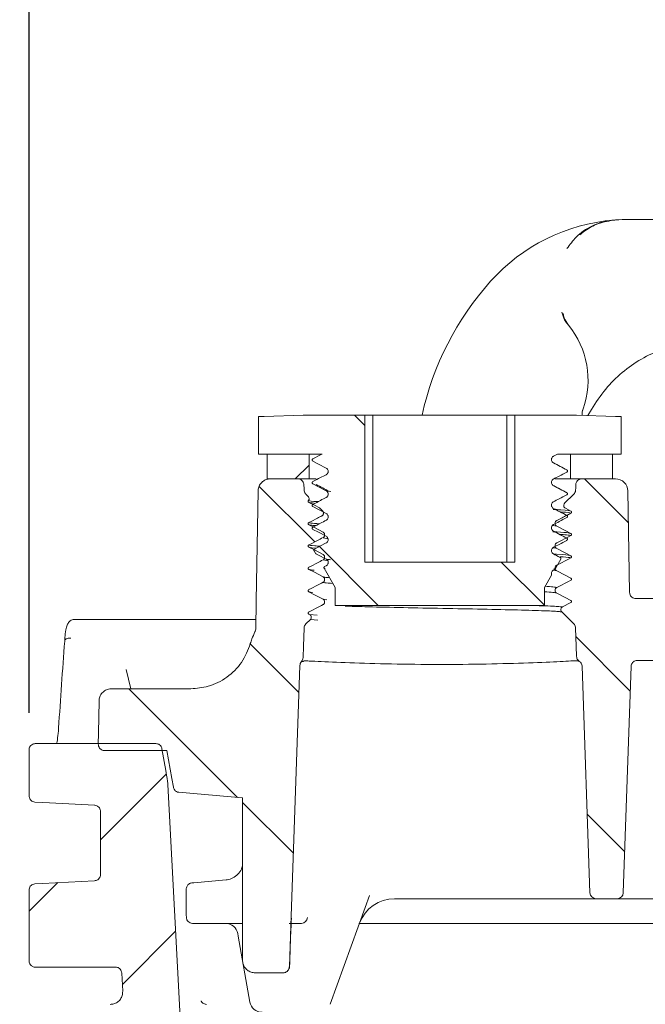
# Model space of a CAD drawing. Units: millimetres. Extents: x 109 to 843, y 186 to 578.
# Drawn here: x 311 to 362, y 414 to 494 of the extents above; entities that cross this region are included whole.
import ezdxf

# ---------------------------------------------------------------- set-up
doc = ezdxf.new("R2010")
doc.units = ezdxf.units.MM
doc.header["$LTSCALE"] = 3
doc.layers.add('MAßLINIE_MAßZEICHNUNGEN', color=7, linetype='Continuous')
doc.styles.add('SLDTEXTSTYLE0', font='TXT', dxfattribs={"width": 0.7})
doc.dimstyles.new('SLDDIMSTYLE0', dxfattribs={"dimtxt": 15.875, "dimasz": 10.5, "dimexe": 0, "dimexo": 0.0625, "dimgap": 3.96875, "dimtad": 0, "dimdec": 0, "dimrnd": 1e-09, "dimzin": 12, "dimdsep": 46, "dimtxsty": 'SLDTEXTSTYLE0', "dimsah": 1, "dimcen": 0.09, "dimadec": 0, "dimazin": 3, "dimtfac": 1, "dimtdec": 0, "dimtofl": 0, "dimtmove": 0, "dimatfit": 3, "dimfxl": 0, "dimfrac": 2, "dimtolj": 1, "dimtzin": 12, "dimarcsym": 0})

# ---------------------------------------------------------------- blocks, each defined once
blk = doc.blocks.new('SW_HATCH_0')
at = {"color": 0, "linetype": 'Continuous', "lineweight": 18}
for p, q in [((-3.683, 64.031), (-2.841, 63.189)), ((-7.354, 59.998), (-8.471, 58.881)), ((-11.388, 58.266), (-6.895, 53.772)), ((14.937, 58.881), (18.5, 55.319)), ((-6.52, 53.397), (-1.751, 48.628)), ((8.204, 52.144), (11.703, 48.645)), ((-12.112, 45.519), (-8.171, 41.578)), ((14.25, 46.098), (18.652, 41.696)), ((-21.944, 41.881), (-13.14, 33.077)), ((-18.898, 34.983), (-24.237, 29.645)), ((-12.735, 32.672), (-8.625, 28.562)), ((15.165, 31.713), (18.198, 28.68)), ((-27.702, 26.179), (-30.018, 23.863)), ((-18.162, 22.249), (-22.467, 17.944))]:
    blk.add_line(p, q, dxfattribs=at)
blk = doc.blocks.new('_D')
at = {"layer": 'MAßLINIE_MAßZEICHNUNGEN', "color": 7}
for p, q in [((312.188, 437.769), (312.188, 572.675)), ((575.896, 437.769), (575.896, 572.675)), ((312.188, 569.675), (403.255, 569.675)), ((575.896, 569.675), (481.66, 569.675))]:
    blk.add_line(p, q, dxfattribs=at)
for points in [[(312.188, 569.675), (322.688, 565.175), (322.688, 574.175)], [(575.896, 569.675), (565.396, 574.175), (565.396, 565.175)]]:
    blk.add_solid(points, dxfattribs=at)
at = {"layer": 'MAßLINIE_MAßZEICHNUNGEN', "color": 7, "insert": (403.255, 578.174), "char_height": 15.875, "attachment_point": 1, "style": 'SLDTEXTSTYLE0'}
blk.add_mtext('264x214', dxfattribs=at)
blk = doc.blocks.new('_D_1')
at = {"layer": 'MAßLINIE_MAßZEICHNUNGEN', "color": 7}
for p, q in [((524.24, 536.403), (114.486, 536.403)), ((117.486, 536.403), (117.486, 409.552)), ((117.486, 254.071), (117.486, 373.745)), ((162.542, 254.071), (114.486, 254.071))]:
    blk.add_line(p, q, dxfattribs=at)
for points in [[(117.486, 536.403), (112.986, 525.903), (121.986, 525.903)], [(117.486, 254.071), (121.986, 264.571), (112.986, 264.571)]]:
    blk.add_solid(points, dxfattribs=at)
at = {"layer": 'MAßLINIE_MAßZEICHNUNGEN', "color": 7, "insert": (108.987, 373.745), "char_height": 15.875, "attachment_point": 1, "rotation": 90, "style": 'SLDTEXTSTYLE0'}
blk.add_mtext('282', dxfattribs=at)

msp = doc.modelspace()

# ---------------------------------------------------------------- linework, layer by layer
at = {"color": 7, "linetype": 'Continuous', "lineweight": 18}
for p, q in [((360.732, 477.716), (364.923, 477.716)), ((330.767, 458.716), (330.767, 461.764)), ((330.767, 461.764), (331.225, 461.764)), ((331.225, 461.764), (334.377, 461.866)), ((334.377, 461.866), (339.365, 461.866)), ((339.365, 449.979), (339.365, 461.866)), ((340.022, 461.866), (339.365, 461.866)), ((340.022, 449.979), (340.022, 461.866)), ((350.858, 461.866), (340.022, 461.866)), ((350.858, 449.979), (350.858, 461.866)), ((351.516, 461.866), (350.858, 461.866)), ((351.516, 461.866), (351.516, 449.979)), ((351.516, 461.866), (356.503, 461.866)), ((356.503, 461.866), (359.655, 461.764)), ((357.422, 461.836), (357.709, 462.334)), ((359.655, 461.764), (360.113, 461.764)), ((360.113, 461.764), (360.113, 458.716)), ((335.902, 458.716), (330.767, 458.716)), ((331.449, 458.716), (331.449, 456.716)), ((331.449, 458.716), (334.852, 458.716)), ((334.852, 458.716), (334.852, 456.716)), ((354.641, 458.542), (354.978, 458.716)), ((360.113, 458.716), (354.978, 458.716)), ((356.028, 456.716), (356.028, 458.716)), ((356.028, 458.716), (359.431, 458.716)), ((359.431, 456.716), (359.431, 458.716)), ((331.449, 456.716), (334.852, 456.716)), ((331.729, 456.716), (333.933, 456.716)), ((335.439, 456.716), (334.852, 456.716)), ((356.028, 456.716), (354.779, 456.716)), ((356.028, 456.716), (359.431, 456.716)), ((356.947, 456.716), (359.661, 456.716)), ((334.595, 455.474), (334.784, 455.284)), ((355.542, 454.731), (356.286, 455.474)), ((360.661, 455.734), (360.804, 447.507)), ((335.194, 454.633), (335.161, 454.646)), ((335.694, 454.359), (335.756, 454.313)), ((335.756, 454.313), (335.953, 454.117)), ((356.041, 454.104), (355.604, 454.332)), ((355.712, 453.756), (356.041, 453.927)), ((354.898, 452.89), (354.561, 452.946)), ((355.662, 451.741), (355.72, 451.729)), ((335.26, 450.999), (335.236, 450.999)), ((335.37, 450.688), (335.254, 450.889)), ((335.431, 450.665), (335.37, 450.688)), ((355.188, 450.343), (354.641, 450.629)), ((336.424, 450.083), (335.982, 450.145)), ((339.365, 449.979), (351.516, 449.979)), ((336.074, 449.471), (336.169, 449.46)), ((336.971, 447.919), (336.074, 449.471)), ((336.239, 449.676), (336.115, 449.612)), ((354.477, 448.901), (353.909, 447.919)), ((354.898, 449.27), (354.614, 449.31)), ((354.641, 449.327), (354.731, 449.373)), ((354.773, 449.413), (354.676, 449.438)), ((336.971, 446.463), (336.971, 447.919)), ((353.909, 447.919), (353.909, 446.463)), ((335.982, 446.969), (336.301, 446.915)), ((355.367, 446.337), (356.041, 446.687)), ((365.597, 447.016), (361.304, 447.016)), ((334.839, 445.755), (334.899, 445.723)), ((334.899, 445.723), (335.51, 445.663)), ((353.909, 446.463), (336.971, 446.463)), ((356.286, 444.959), (355.306, 445.938)), ((315.851, 445.327), (318.389, 445.327)), ((318.389, 445.327), (320.256, 445.327)), ((320.256, 445.327), (330.525, 445.327)), ((334.96, 445.325), (334.595, 444.959)), ((335.565, 445.265), (334.96, 445.325)), ((356.732, 441.935), (356.698, 441.948)), ((366.547, 442.016), (361.428, 442.016)), ((320.428, 439.716), (320.038, 441.264)), ((357.592, 423.199), (356.952, 441.538)), ((360.928, 441.533), (360.288, 423.199)), ((318.854, 439.716), (325.284, 439.716)), ((312.188, 431.04), (312.188, 434.769)), ((322.453, 435.272), (312.69, 435.272)), ((318.293, 434.716), (323.342, 434.716)), ((329.471, 430.877), (329.471, 417.716)), ((317.969, 424.673), (317.969, 429.783)), ((312.188, 417.676), (312.188, 423.416)), ((324.914, 421.716), (324.914, 423.496)), ((325.363, 423.994), (325.414, 423.998)), ((339.405, 421.993), (339.749, 422.982)), ((356.593, 422.716), (341.769, 422.716)), ((358.092, 422.716), (356.593, 422.716)), ((358.092, 422.716), (359.788, 422.716)), ((361.287, 422.716), (359.788, 422.716)), ((359.829, 422.716), (359.792, 422.715)), ((413.093, 422.716), (361.287, 422.716)), ((339.405, 421.993), (336.559, 414.174)), ((329.471, 420.716), (325.422, 420.716)), ((334.225, 420.716), (333.248, 420.716)), ((361.668, 420.716), (338.886, 420.716)), ((436.911, 420.716), (361.668, 420.716)), ((330.064, 414.343), (329.123, 419.682)), ((312.69, 417.173), (319.189, 417.173)), ((319.768, 415.213), (319.691, 416.696)), ((332.76, 416.716), (330.471, 416.716)), ((332.775, 416.716), (332.76, 416.716))]:
    msp.add_line(p, q, dxfattribs=at)
at = {"color": 7, "linetype": 'Continuous', "lineweight": 18, "flags": 128}
for points in [[(335.902, 458.716), (335.785, 458.656), (335.161, 458.332)], [(335.161, 458.152), (335.615, 457.915), (336.239, 457.589)], [(355.72, 457.438), (355.266, 457.675), (354.641, 458.001)], [(334.448, 455.81), (334.444, 455.926), (334.433, 456.234)], [(335.161, 456.309), (335.615, 456.072), (336.239, 455.746)], [(355.72, 455.595), (355.266, 455.832), (354.641, 456.158)], [(356.447, 456.234), (356.436, 455.926), (356.432, 455.81)], [(330.533, 444.546), (330.573, 446.821), (330.728, 455.734)], [(334.839, 454.805), (335.284, 454.573), (335.694, 454.359)], [(335.161, 454.466), (335.615, 454.229), (336.239, 453.903)], [(355.72, 453.752), (355.266, 453.989), (354.641, 454.315)], [(334.839, 452.995), (335.284, 452.763), (335.982, 452.399)], [(356.041, 452.294), (355.596, 452.526), (354.898, 452.89)], [(335.161, 452.623), (335.615, 452.386), (336.239, 452.06)], [(355.72, 451.909), (355.266, 452.146), (354.641, 452.472)], [(336.239, 451.519), (335.785, 451.284), (335.236, 450.999)], [(334.839, 451.185), (335.284, 450.953), (335.982, 450.589)], [(335.412, 450.649), (335.615, 450.543), (336.239, 450.217)], [(356.041, 450.484), (355.596, 450.716), (354.898, 451.08)], [(355.229, 450.202), (354.834, 449.519), (354.773, 449.413)], [(334.839, 449.375), (335.284, 449.143), (335.982, 448.779)], [(356.041, 448.674), (355.596, 448.906), (354.898, 449.27)], [(334.839, 447.565), (335.284, 447.333), (335.982, 446.969)], [(356.041, 446.864), (355.596, 447.096), (354.898, 447.46)], [(334.365, 442.233), (334.397, 443.166), (334.448, 444.623)], [(356.432, 444.623), (356.483, 443.173), (356.512, 442.332)], [(315.07, 443.567), (315.069, 443.62), (315.091, 443.67), (315.133, 443.716), (315.195, 443.756), (315.273, 443.787), (315.364, 443.808), (315.464, 443.819), (315.568, 443.819)], [(334.112, 441.602), (333.375, 420.523), (333.259, 417.199)], [(317.854, 438.734), (317.808, 436.112), (317.793, 435.225)], [(322.948, 434.856), (323.26, 433.087), (323.353, 432.562)], [(323.342, 434.716), (323.742, 432.447), (323.867, 431.739)], [(324.912, 403.52), (324.73, 406.996), (323.422, 431.952)], [(324.316, 431.328), (325.501, 431.224), (329.471, 430.877)], [(312.664, 430.538), (313.836, 430.476), (317.493, 430.285)], [(325.414, 423.998), (325.515, 424.007), (328.138, 424.237)], [(317.493, 424.171), (313.276, 423.95), (312.664, 423.918)], [(333.297, 417.69), (333.332, 418.689), (333.385, 420.216)], [(329.123, 419.682), (329.11, 419.752), (329.098, 419.821), (329.086, 419.89)], [(326.554, 414.156), (326.46, 414.165), (326.453, 414.167)]]:
    msp.add_lwpolyline(points, dxfattribs=at)
at = {"color": 7, "linetype": 'Continuous', "lineweight": 18}
for centre, radius, start, end in [((360.732, 462.716), 15, 94.58909, 138.18969), ((360.732, 462.716), 15, 94.06017, 94.58909), ((367.44, 456.716), 24, 138.18969, 167.60989), ((350.44, 464.716), 7, 39.47161, 40.47257), ((350.44, 464.716), 7, 340.52839, 39.47161), ((350.44, 464.716), 7, 339.52743, 340.52839), ((359.661, 455.716), 1, 1, 90), ((341.769, 419.716), 3, 90, 160), ((358.092, 423.216), 0.5, 182, 270), ((359.788, 423.216), 0.5, 270, 358), ((334.229, 421.216), 0.501, 270.38104, 357.75531), ((325.422, 421.216), 0.5, 224.02633, 270.0038), ((328.101, 419.716), 1, 10, 90), ((331.049, 414.516), 1, 190, 270)]:
    msp.add_arc(centre, radius, start, end, dxfattribs=at)
msp.add_ellipse((675.173, 364.603), major_axis=(0, 627.839), ratio=0.578151, start_param=1.444691, end_param=1.455984, dxfattribs=at)
for points, knots in [([(359.532, 477.668), (359.526, 477.668), (359.413, 477.659), (358.801, 477.587), (357.729, 477.25), (356.528, 476.44), (355.967, 475.678), (355.729, 475.356)], [0, 0, 0, 0, 0.003723, 0.076981, 0.419141, 0.753878, 1, 1, 1, 1]), ([(356.764, 476.472), (356.904, 476.585), (357.358, 476.952), (358.316, 477.465), (359.184, 477.602), (359.67, 477.679)], [0, 0, 0, 0, 0.163744, 0.532616, 1, 1, 1, 1]), ([(359.67, 477.679), (360.016, 477.697), (360.37, 477.716), (360.724, 477.716), (360.732, 477.716)], [0, 0, 0, 0, 0.977625, 1, 1, 1, 1]), ([(355.316, 470.212), (355.375, 469.992), (355.468, 469.646), (355.685, 469.363), (355.765, 469.26)], [0, 0, 0, 0, 0.633516, 1, 1, 1, 1]), ([(355.844, 469.166), (355.715, 469.353), (355.519, 469.639), (355.444, 469.975), (355.418, 470.091)], [0, 0, 0, 0, 0.655154, 1, 1, 1, 1]), ([(357.709, 462.334), (358.076, 462.896), (359.13, 464.514), (361.653, 466.586), (365.24, 467.957), (369.073, 468.037), (372.812, 466.896), (374.733, 465.191), (375.704, 464.329)], [0, 0, 0, 0, 0.09582, 0.275885, 0.455946, 0.635987, 0.816019, 1, 1, 1, 1]), ([(356.953, 461.852), (356.95, 461.915), (356.941, 462.097), (357.001, 462.27), (357.04, 462.383)], [0, 0, 0, 0, 0.347983, 1, 1, 1, 1]), ([(354.641, 458.001), (354.612, 458.02), (354.554, 458.057), (354.497, 458.146), (354.472, 458.247), (354.481, 458.352), (354.525, 458.446), (354.584, 458.509), (354.627, 458.534), (354.641, 458.542)], [0, 0, 0, 0, 0.154994, 0.309991, 0.464869, 0.619472, 0.77378, 0.927925, 1, 1, 1, 1]), ([(335.161, 458.152), (335.151, 458.158), (335.132, 458.171), (335.113, 458.2), (335.104, 458.234), (335.107, 458.269), (335.122, 458.3), (335.142, 458.321), (335.156, 458.329), (335.161, 458.332)], [0, 0, 0, 0, 0.154917, 0.309826, 0.464638, 0.61923, 0.773616, 0.927846, 1, 1, 1, 1]), ([(355.723, 457.436), (355.541, 457.531), (355.177, 457.721), (354.813, 457.911), (354.631, 458.006)], [0, 0, 0, 0, 0.500034, 1, 1, 1, 1]), ([(336.239, 457.048), (336.088, 456.97), (335.728, 456.783), (335.369, 456.597), (335.161, 456.489)], [0, 0, 0, 0, 0.421299, 1, 1, 1, 1]), ([(336.239, 457.589), (336.268, 457.57), (336.326, 457.532), (336.383, 457.443), (336.409, 457.342), (336.399, 457.238), (336.356, 457.144), (336.297, 457.081), (336.253, 457.056), (336.239, 457.048)], [0, 0, 0, 0, 0.154993, 0.309998, 0.464876, 0.619466, 0.773773, 0.927927, 1, 1, 1, 1]), ([(354.641, 456.699), (354.792, 456.777), (355.152, 456.963), (355.512, 457.15), (355.72, 457.258)], [0, 0, 0, 0, 0.421295, 1, 1, 1, 1]), ([(355.72, 457.438), (355.729, 457.432), (355.749, 457.419), (355.768, 457.39), (355.776, 457.356), (355.773, 457.321), (355.758, 457.29), (355.739, 457.269), (355.724, 457.261), (355.72, 457.258)], [0, 0, 0, 0, 0.1549162, 0.309823, 0.4646668, 0.6192579, 0.7736107, 0.927868, 1, 1, 1, 1]), ([(330.728, 455.734), (330.731, 455.782), (330.741, 455.942), (330.82, 456.164), (330.987, 456.407), (331.218, 456.598), (331.492, 456.703), (331.666, 456.713), (331.729, 456.716)], [0, 0, 0, 0, 0.093247, 0.309998, 0.445471, 0.662471, 0.879466, 1, 1, 1, 1]), ([(333.933, 456.716), (333.938, 456.716), (333.999, 456.716), (334.096, 456.696), (334.227, 456.629), (334.337, 456.527), (334.416, 456.384), (334.428, 456.281), (334.433, 456.234)], [0, 0, 0, 0, 0.019211, 0.238983, 0.376859, 0.596328, 0.815795, 1, 1, 1, 1]), ([(335.161, 456.309), (335.151, 456.315), (335.132, 456.327), (335.113, 456.357), (335.104, 456.391), (335.107, 456.426), (335.122, 456.457), (335.142, 456.478), (335.156, 456.486), (335.161, 456.489)], [0, 0, 0, 0, 0.154915, 0.309824, 0.464667, 0.619257, 0.773611, 0.927865, 1, 1, 1, 1]), ([(335.427, 456.257), (335.605, 456.162), (335.944, 455.982), (336.282, 455.801), (336.443, 455.715)], [0, 0, 0, 0, 0.524452, 1, 1, 1, 1]), ([(354.641, 456.158), (354.612, 456.177), (354.554, 456.214), (354.497, 456.303), (354.472, 456.404), (354.481, 456.508), (354.525, 456.603), (354.584, 456.666), (354.627, 456.691), (354.641, 456.699)], [0, 0, 0, 0, 0.154993, 0.309998, 0.464875, 0.619466, 0.773773, 0.927925, 1, 1, 1, 1]), ([(355.723, 455.593), (355.541, 455.688), (355.177, 455.878), (354.813, 456.068), (354.631, 456.163)], [0, 0, 0, 0, 0.500036, 1, 1, 1, 1]), ([(356.447, 456.234), (356.45, 456.269), (356.457, 456.339), (356.502, 456.458), (356.589, 456.579), (356.729, 456.677), (356.857, 456.714), (356.93, 456.716), (356.947, 456.716)], [0, 0, 0, 0, 0.137117, 0.273935, 0.493317, 0.71269, 0.93222, 1, 1, 1, 1]), ([(334.595, 455.474), (334.586, 455.482), (334.553, 455.517), (334.495, 455.603), (334.456, 455.711), (334.45, 455.788), (334.448, 455.81)], [0, 0, 0, 0, 0.098587, 0.380109, 0.828314, 1, 1, 1, 1]), ([(334.784, 455.284), (334.802, 455.262), (334.838, 455.218), (334.861, 455.135), (334.856, 455.05), (334.831, 454.99), (334.81, 454.961), (334.806, 454.955)], [0, 0, 0, 0, 0.234036, 0.468083, 0.701843, 0.93536, 1, 1, 1, 1]), ([(336.614, 455.692), (336.45, 455.709), (336.272, 455.727), (336.242, 455.745), (336.239, 455.746)], [0, 0, 0, 0, 0.923185, 1, 1, 1, 1]), ([(336.239, 455.746), (336.268, 455.727), (336.326, 455.689), (336.383, 455.6), (336.409, 455.499), (336.399, 455.395), (336.356, 455.301), (336.297, 455.238), (336.253, 455.213), (336.239, 455.205)], [0, 0, 0, 0, 0.154994, 0.309991, 0.464869, 0.619472, 0.77378, 0.927926, 1, 1, 1, 1]), ([(354.641, 454.856), (354.792, 454.934), (355.152, 455.12), (355.512, 455.307), (355.72, 455.415)], [0, 0, 0, 0, 0.421295, 1, 1, 1, 1]), ([(355.72, 455.595), (355.729, 455.589), (355.749, 455.576), (355.768, 455.547), (355.776, 455.513), (355.773, 455.478), (355.758, 455.447), (355.739, 455.426), (355.724, 455.417), (355.72, 455.415)], [0, 0, 0, 0, 0.1549175, 0.3098256, 0.464638, 0.6192305, 0.7736152, 0.9278496, 1, 1, 1, 1]), ([(356.432, 455.81), (356.427, 455.765), (356.415, 455.664), (356.355, 455.55), (356.302, 455.491), (356.286, 455.474)], [0, 0, 0, 0, 0.362356, 0.8107668, 1, 1, 1, 1]), ([(334.839, 454.805), (334.829, 454.811), (334.81, 454.823), (334.792, 454.852), (334.783, 454.886), (334.787, 454.92), (334.797, 454.942), (334.805, 454.953), (334.806, 454.955)], [0, 0, 0, 0, 0.1934577, 0.3868944, 0.5802036, 0.7732686, 0.9660955, 1, 1, 1, 1]), ([(335.593, 454.87), (335.59, 454.87), (335.029, 454.896), (334.89, 454.925), (334.813, 454.952), (334.806, 454.955)], [0, 0, 0, 0, 0.005718, 0.90582, 1, 1, 1, 1]), ([(335.266, 454.75), (335.069, 454.768), (334.871, 454.786), (334.839, 454.805), (334.839, 454.805)], [0, 0, 0, 0, 0.988866, 1, 1, 1, 1]), ([(335.161, 454.466), (335.151, 454.472), (335.132, 454.484), (335.113, 454.514), (335.104, 454.548), (335.107, 454.582), (335.122, 454.614), (335.142, 454.635), (335.156, 454.643), (335.161, 454.646)], [0, 0, 0, 0, 0.154917, 0.309826, 0.464638, 0.61923, 0.773616, 0.927846, 1, 1, 1, 1]), ([(336.239, 455.205), (336.088, 455.127), (335.728, 454.94), (335.369, 454.754), (335.161, 454.646)], [0, 0, 0, 0, 0.421302, 1, 1, 1, 1]), ([(354.641, 454.315), (354.612, 454.333), (354.554, 454.371), (354.497, 454.46), (354.472, 454.561), (354.481, 454.665), (354.525, 454.76), (354.584, 454.823), (354.627, 454.848), (354.641, 454.856)], [0, 0, 0, 0, 0.154994, 0.309991, 0.464869, 0.619472, 0.77378, 0.927925, 1, 1, 1, 1]), ([(355.604, 454.332), (355.58, 454.348), (355.533, 454.379), (355.486, 454.452), (355.465, 454.534), (355.473, 454.619), (355.503, 454.686), (355.532, 454.719), (355.542, 454.731)], [0, 0, 0, 0, 0.17992, 0.359842, 0.539728, 0.719488, 0.89916, 1, 1, 1, 1]), ([(335.892, 453.718), (335.773, 453.657), (335.422, 453.475), (335.071, 453.293), (334.839, 453.172)], [0, 0, 0, 0, 0.337572, 1, 1, 1, 1]), ([(335.953, 454.117), (335.971, 454.095), (336.007, 454.051), (336.03, 453.968), (336.025, 453.882), (335.992, 453.804), (335.943, 453.749), (335.905, 453.726), (335.892, 453.718)], [0, 0, 0, 0, 0.179918, 0.359838, 0.539383, 0.718584, 0.89775, 1, 1, 1, 1]), ([(336.239, 453.903), (336.268, 453.884), (336.326, 453.846), (336.383, 453.757), (336.409, 453.656), (336.399, 453.552), (336.356, 453.458), (336.297, 453.395), (336.253, 453.37), (336.239, 453.362)], [0, 0, 0, 0, 0.154993, 0.309998, 0.464876, 0.619466, 0.773773, 0.927927, 1, 1, 1, 1]), ([(354.609, 454.236), (354.836, 454.225), (355.736, 454.182), (355.979, 454.137), (356.04, 454.105), (356.041, 454.104)], [0, 0, 0, 0, 0.2479459, 0.9834896, 1, 1, 1, 1]), ([(355.71, 453.757), (355.532, 453.85), (355.173, 454.037), (354.813, 454.225), (354.631, 454.32)], [0, 0, 0, 0, 0.493689, 1, 1, 1, 1]), ([(354.898, 453.334), (355.047, 453.411), (355.317, 453.551), (355.587, 453.691), (355.708, 453.754)], [0, 0, 0, 0, 0.550318, 1, 1, 1, 1]), ([(356.041, 453.927), (356.04, 453.927), (355.978, 453.96), (355.865, 453.994), (355.209, 454.028), (355.19, 454.029)], [0, 0, 0, 0, 0.0225615, 0.9717279, 1, 1, 1, 1]), ([(355.72, 453.752), (355.729, 453.746), (355.749, 453.733), (355.768, 453.704), (355.776, 453.67), (355.773, 453.635), (355.758, 453.604), (355.739, 453.583), (355.724, 453.574), (355.72, 453.572)], [0, 0, 0, 0, 0.1549162, 0.309823, 0.4646668, 0.6192579, 0.7736107, 0.927868, 1, 1, 1, 1]), ([(356.041, 454.104), (356.051, 454.098), (356.07, 454.085), (356.089, 454.056), (356.097, 454.023), (356.094, 453.989), (356.08, 453.958), (356.06, 453.937), (356.046, 453.929), (356.041, 453.927)], [0, 0, 0, 0, 0.154886, 0.309779, 0.464572, 0.619167, 0.77357, 0.927828, 1, 1, 1, 1]), ([(334.839, 452.995), (334.829, 453.001), (334.81, 453.013), (334.792, 453.042), (334.783, 453.076), (334.787, 453.11), (334.801, 453.141), (334.82, 453.161), (334.834, 453.17), (334.839, 453.172)], [0, 0, 0, 0, 0.154886, 0.309804, 0.464591, 0.619183, 0.773584, 0.927841, 1, 1, 1, 1]), ([(334.839, 453.172), (334.87, 453.159), (334.946, 453.128), (335.414, 453.097), (335.691, 453.078)], [0, 0, 0, 0, 0.406463, 1, 1, 1, 1]), ([(335.395, 452.924), (335.241, 452.935), (334.906, 452.959), (334.862, 452.982), (334.839, 452.995)], [0, 0, 0, 0, 0.457537, 1, 1, 1, 1]), ([(336.239, 453.362), (336.088, 453.284), (335.728, 453.097), (335.369, 452.911), (335.161, 452.803)], [0, 0, 0, 0, 0.421299, 1, 1, 1, 1]), ([(354.641, 452.472), (354.612, 452.49), (354.554, 452.528), (354.497, 452.617), (354.472, 452.718), (354.481, 452.822), (354.525, 452.917), (354.584, 452.979), (354.627, 453.005), (354.641, 453.013)], [0, 0, 0, 0, 0.154993, 0.309998, 0.464875, 0.619466, 0.773773, 0.927925, 1, 1, 1, 1]), ([(354.641, 453.013), (354.792, 453.091), (355.152, 453.277), (355.512, 453.464), (355.72, 453.572)], [0, 0, 0, 0, 0.421295, 1, 1, 1, 1]), ([(354.898, 452.89), (354.874, 452.906), (354.827, 452.937), (354.78, 453.01), (354.759, 453.092), (354.767, 453.178), (354.803, 453.255), (354.851, 453.307), (354.887, 453.327), (354.898, 453.334)], [0, 0, 0, 0, 0.1549659, 0.3099404, 0.4648018, 0.6193821, 0.7737052, 0.9278872, 1, 1, 1, 1]), ([(335.161, 452.623), (335.151, 452.629), (335.132, 452.641), (335.113, 452.671), (335.104, 452.705), (335.107, 452.739), (335.122, 452.771), (335.142, 452.792), (335.156, 452.8), (335.161, 452.803)], [0, 0, 0, 0, 0.154915, 0.309824, 0.464667, 0.619257, 0.773611, 0.927865, 1, 1, 1, 1]), ([(335.982, 452.399), (336.006, 452.383), (336.053, 452.352), (336.1, 452.279), (336.121, 452.196), (336.113, 452.111), (336.077, 452.033), (336.029, 451.982), (335.993, 451.961), (335.982, 451.955)], [0, 0, 0, 0, 0.154974, 0.309944, 0.464815, 0.619405, 0.773728, 0.927911, 1, 1, 1, 1]), ([(354.588, 452.428), (355.017, 452.404), (355.818, 452.358), (355.971, 452.314), (356.041, 452.294)], [0, 0, 0, 0, 0.53502, 1, 1, 1, 1]), ([(355.678, 451.931), (355.511, 452.018), (355.162, 452.2), (354.813, 452.382), (354.631, 452.477)], [0, 0, 0, 0, 0.47832, 1, 1, 1, 1]), ([(354.898, 451.524), (355.047, 451.601), (355.428, 451.798), (355.809, 451.996), (356.041, 452.117)], [0, 0, 0, 0, 0.389963, 1, 1, 1, 1]), ([(356.041, 452.117), (355.987, 452.137), (355.902, 452.169), (355.34, 452.202), (355.134, 452.214)], [0, 0, 0, 0, 0.634288, 1, 1, 1, 1]), ([(356.041, 452.294), (356.051, 452.288), (356.07, 452.275), (356.089, 452.246), (356.097, 452.213), (356.094, 452.179), (356.08, 452.148), (356.06, 452.127), (356.046, 452.119), (356.041, 452.117)], [0, 0, 0, 0, 0.154886, 0.309779, 0.464572, 0.619167, 0.77357, 0.927828, 1, 1, 1, 1]), ([(334.839, 451.185), (334.829, 451.191), (334.81, 451.203), (334.792, 451.232), (334.783, 451.266), (334.787, 451.3), (334.801, 451.331), (334.82, 451.351), (334.834, 451.36), (334.839, 451.362)], [0, 0, 0, 0, 0.154886, 0.309804, 0.464591, 0.619183, 0.773584, 0.927841, 1, 1, 1, 1]), ([(335.982, 451.955), (335.834, 451.878), (335.452, 451.68), (335.071, 451.483), (334.839, 451.362)], [0, 0, 0, 0, 0.389963, 1, 1, 1, 1]), ([(334.839, 451.362), (334.904, 451.337), (334.99, 451.303), (335.593, 451.27), (335.743, 451.262)], [0, 0, 0, 0, 0.7528017, 1, 1, 1, 1]), ([(336.384, 451.887), (336.351, 451.89), (336.037, 451.912), (336.008, 451.935), (335.982, 451.955)], [0, 0, 0, 0, 0.105487, 1, 1, 1, 1]), ([(336.239, 452.06), (336.268, 452.041), (336.326, 452.003), (336.383, 451.914), (336.409, 451.813), (336.399, 451.709), (336.356, 451.615), (336.297, 451.552), (336.253, 451.527), (336.239, 451.519)], [0, 0, 0, 0, 0.154994, 0.309991, 0.464869, 0.619472, 0.77378, 0.927926, 1, 1, 1, 1]), ([(354.641, 451.17), (354.792, 451.248), (355.152, 451.434), (355.512, 451.621), (355.72, 451.729)], [0, 0, 0, 0, 0.421295, 1, 1, 1, 1]), ([(354.898, 451.08), (354.874, 451.096), (354.827, 451.127), (354.78, 451.2), (354.759, 451.282), (354.767, 451.368), (354.803, 451.445), (354.851, 451.497), (354.887, 451.517), (354.898, 451.524)], [0, 0, 0, 0, 0.154966, 0.30994, 0.464788, 0.619382, 0.773705, 0.927887, 1, 1, 1, 1]), ([(355.72, 451.909), (355.729, 451.903), (355.749, 451.89), (355.768, 451.861), (355.776, 451.827), (355.773, 451.792), (355.758, 451.761), (355.739, 451.74), (355.724, 451.731), (355.72, 451.729)], [0, 0, 0, 0, 0.154896, 0.309831, 0.464642, 0.619233, 0.773617, 0.92785, 1, 1, 1, 1]), ([(335.435, 451.102), (335.398, 451.104), (334.928, 451.131), (334.882, 451.159), (334.839, 451.185)], [0, 0, 0, 0, 0.080222, 1, 1, 1, 1]), ([(335.254, 450.889), (335.25, 450.899), (335.24, 450.92), (335.24, 450.955), (335.249, 450.982), (335.257, 450.995), (335.26, 450.999)], [0, 0, 0, 0, 0.293936, 0.587958, 0.881531, 1, 1, 1, 1]), ([(335.412, 450.649), (335.402, 450.655), (335.385, 450.665), (335.375, 450.682), (335.37, 450.688)], [0, 0, 0, 0, 0.595372, 1, 1, 1, 1]), ([(335.982, 450.589), (336.006, 450.573), (336.053, 450.542), (336.1, 450.469), (336.121, 450.386), (336.113, 450.301), (336.077, 450.224), (336.029, 450.172), (335.993, 450.151), (335.982, 450.145)], [0, 0, 0, 0, 0.154974, 0.309944, 0.464815, 0.619405, 0.773728, 0.927911, 1, 1, 1, 1]), ([(354.641, 450.629), (354.612, 450.647), (354.554, 450.685), (354.497, 450.774), (354.472, 450.875), (354.481, 450.979), (354.525, 451.074), (354.584, 451.136), (354.627, 451.162), (354.641, 451.17)], [0, 0, 0, 0, 0.154994, 0.309991, 0.464869, 0.619472, 0.77378, 0.927925, 1, 1, 1, 1]), ([(354.898, 451.08), (354.885, 451.092), (354.868, 451.108), (354.666, 451.125), (354.616, 451.129)], [0, 0, 0, 0, 0.7477764, 1, 1, 1, 1]), ([(355.182, 450.346), (355.168, 450.354), (354.984, 450.449), (354.801, 450.545), (354.632, 450.633)], [0, 0, 0, 0, 0.077164, 1, 1, 1, 1]), ([(354.664, 450.617), (354.743, 450.613), (355.548, 450.578), (355.895, 450.531), (356.017, 450.492), (356.041, 450.484)], [0, 0, 0, 0, 0.080112, 0.811427, 1, 1, 1, 1]), ([(335.982, 450.145), (335.834, 450.068), (335.452, 449.87), (335.071, 449.673), (334.839, 449.552)], [0, 0, 0, 0, 0.389963, 1, 1, 1, 1]), ([(336.602, 450.163), (336.476, 450.175), (336.279, 450.193), (336.25, 450.211), (336.239, 450.217)], [0, 0, 0, 0, 0.6391423, 1, 1, 1, 1]), ([(336.239, 450.217), (336.268, 450.198), (336.326, 450.16), (336.383, 450.071), (336.409, 449.97), (336.399, 449.866), (336.356, 449.772), (336.297, 449.709), (336.253, 449.684), (336.239, 449.676)], [0, 0, 0, 0, 0.154993, 0.309988, 0.464876, 0.619467, 0.773774, 0.927927, 1, 1, 1, 1]), ([(354.898, 449.27), (354.874, 449.286), (354.827, 449.317), (354.78, 449.39), (354.759, 449.472), (354.767, 449.558), (354.803, 449.635), (354.851, 449.687), (354.887, 449.707), (354.898, 449.714)], [0, 0, 0, 0, 0.154966, 0.30994, 0.464788, 0.619382, 0.773705, 0.927887, 1, 1, 1, 1]), ([(354.898, 449.714), (355.047, 449.791), (355.428, 449.988), (355.809, 450.186), (356.041, 450.307)], [0, 0, 0, 0, 0.389963, 1, 1, 1, 1]), ([(356.041, 450.307), (356.022, 450.315), (355.947, 450.346), (355.503, 450.379), (355.174, 450.403)], [0, 0, 0, 0, 0.26014, 1, 1, 1, 1]), ([(355.188, 450.343), (355.198, 450.337), (355.217, 450.324), (355.236, 450.295), (355.244, 450.261), (355.242, 450.229), (355.233, 450.21), (355.229, 450.202)], [0, 0, 0, 0, 0.209172, 0.418334, 0.627453, 0.836362, 1, 1, 1, 1]), ([(356.041, 450.484), (356.051, 450.478), (356.07, 450.465), (356.089, 450.436), (356.097, 450.403), (356.094, 450.369), (356.08, 450.338), (356.06, 450.317), (356.046, 450.309), (356.041, 450.307)], [0, 0, 0, 0, 0.154886, 0.309779, 0.464572, 0.619167, 0.77357, 0.927828, 1, 1, 1, 1]), ([(334.839, 449.375), (334.829, 449.381), (334.81, 449.393), (334.792, 449.422), (334.783, 449.456), (334.787, 449.49), (334.801, 449.521), (334.82, 449.541), (334.834, 449.55), (334.839, 449.552)], [0, 0, 0, 0, 0.154886, 0.309804, 0.464591, 0.619183, 0.773584, 0.927841, 1, 1, 1, 1]), ([(335.262, 449.32), (335.101, 449.333), (334.878, 449.352), (334.848, 449.37), (334.839, 449.375)], [0, 0, 0, 0, 0.723258, 1, 1, 1, 1]), ([(336.074, 449.471), (336.069, 449.481), (336.06, 449.502), (336.06, 449.537), (336.071, 449.57), (336.09, 449.596), (336.108, 449.607), (336.115, 449.612)], [0, 0, 0, 0, 0.208807, 0.417619, 0.626108, 0.834438, 1, 1, 1, 1]), ([(354.487, 448.978), (354.483, 448.996), (354.472, 449.048), (354.481, 449.136), (354.525, 449.231), (354.584, 449.293), (354.627, 449.319), (354.641, 449.327)], [0, 0, 0, 0, 0.1360808, 0.3856558, 0.6347732, 0.8836411, 1, 1, 1, 1]), ([(354.487, 448.978), (354.489, 448.966), (354.492, 448.944), (354.485, 448.917), (354.478, 448.904), (354.477, 448.901)], [0, 0, 0, 0, 0.429566, 0.859209, 1, 1, 1, 1]), ([(354.773, 449.413), (354.766, 449.403), (354.755, 449.387), (354.738, 449.378), (354.731, 449.373)], [0, 0, 0, 0, 0.592826, 1, 1, 1, 1]), ([(335.982, 448.335), (335.834, 448.258), (335.452, 448.06), (335.071, 447.863), (334.839, 447.742)], [0, 0, 0, 0, 0.389963, 1, 1, 1, 1]), ([(335.982, 448.779), (336.006, 448.763), (336.053, 448.732), (336.1, 448.659), (336.121, 448.576), (336.113, 448.491), (336.077, 448.414), (336.029, 448.362), (335.993, 448.341), (335.982, 448.335)], [0, 0, 0, 0, 0.154974, 0.309944, 0.464815, 0.619405, 0.773728, 0.927911, 1, 1, 1, 1]), ([(335.982, 448.779), (336.006, 448.766), (336.052, 448.742), (336.367, 448.718), (336.516, 448.706)], [0, 0, 0, 0, 0.523913, 1, 1, 1, 1]), ([(336.787, 448.238), (336.522, 448.258), (336.089, 448.29), (336.012, 448.322), (335.982, 448.335)], [0, 0, 0, 0, 0.610994, 1, 1, 1, 1]), ([(354.898, 447.904), (355.047, 447.981), (355.428, 448.178), (355.809, 448.376), (356.041, 448.497)], [0, 0, 0, 0, 0.3899636, 1, 1, 1, 1]), ([(356.041, 448.674), (356.051, 448.668), (356.07, 448.655), (356.089, 448.626), (356.097, 448.593), (356.094, 448.559), (356.08, 448.528), (356.06, 448.507), (356.046, 448.499), (356.041, 448.497)], [0, 0, 0, 0, 0.154883, 0.309774, 0.464563, 0.619156, 0.773556, 0.927811, 1, 1, 1, 1]), ([(334.839, 447.565), (334.829, 447.571), (334.81, 447.583), (334.792, 447.612), (334.783, 447.646), (334.787, 447.68), (334.801, 447.711), (334.82, 447.731), (334.834, 447.74), (334.839, 447.742)], [0, 0, 0, 0, 0.154886, 0.309776, 0.464596, 0.619189, 0.773559, 0.927841, 1, 1, 1, 1]), ([(335.132, 447.51), (335.122, 447.511), (334.861, 447.529), (334.85, 447.547), (334.839, 447.565)], [0, 0, 0, 0, 0.03803, 1, 1, 1, 1]), ([(354.898, 447.46), (354.843, 447.479), (354.741, 447.515), (354.17, 447.553), (353.909, 447.57)], [0, 0, 0, 0, 0.5417972, 1, 1, 1, 1]), ([(353.961, 448.01), (354.203, 447.994), (354.749, 447.958), (354.845, 447.923), (354.898, 447.904)], [0, 0, 0, 0, 0.442413, 1, 1, 1, 1]), ([(354.898, 447.46), (354.874, 447.476), (354.827, 447.507), (354.78, 447.58), (354.759, 447.662), (354.767, 447.748), (354.803, 447.825), (354.851, 447.877), (354.887, 447.897), (354.898, 447.904)], [0, 0, 0, 0, 0.154966, 0.30994, 0.464788, 0.619382, 0.773705, 0.927887, 1, 1, 1, 1]), ([(361.304, 447.016), (361.248, 447.021), (361.135, 447.032), (360.986, 447.119), (360.873, 447.245), (360.814, 447.383), (360.807, 447.473), (360.804, 447.507)], [0, 0, 0, 0, 0.217101, 0.434206, 0.651305, 0.868406, 1, 1, 1, 1]), ([(335.982, 446.525), (335.834, 446.448), (335.452, 446.25), (335.071, 446.053), (334.839, 445.932)], [0, 0, 0, 0, 0.389965, 1, 1, 1, 1]), ([(335.982, 446.969), (336.006, 446.953), (336.053, 446.922), (336.1, 446.849), (336.121, 446.766), (336.113, 446.681), (336.077, 446.604), (336.029, 446.552), (335.993, 446.531), (335.982, 446.525)], [0, 0, 0, 0, 0.154974, 0.309944, 0.464815, 0.619405, 0.773728, 0.927911, 1, 1, 1, 1]), ([(356.041, 446.864), (356.051, 446.858), (356.07, 446.845), (356.089, 446.816), (356.097, 446.783), (356.094, 446.749), (356.08, 446.718), (356.06, 446.697), (356.046, 446.689), (356.041, 446.687)], [0, 0, 0, 0, 0.1548824, 0.3097721, 0.4645939, 0.6191515, 0.7735511, 0.9278297, 1, 1, 1, 1]), ([(334.839, 445.755), (334.829, 445.761), (334.81, 445.773), (334.792, 445.802), (334.783, 445.836), (334.787, 445.87), (334.801, 445.901), (334.82, 445.921), (334.834, 445.93), (334.839, 445.932)], [0, 0, 0, 0, 0.154903, 0.30979, 0.464608, 0.619197, 0.773564, 0.927842, 1, 1, 1, 1]), ([(334.899, 445.723), (334.923, 445.708), (334.97, 445.677), (335.017, 445.604), (335.038, 445.521), (335.03, 445.436), (335, 445.369), (334.971, 445.336), (334.96, 445.325)], [0, 0, 0, 0, 0.179904, 0.359825, 0.539697, 0.719458, 0.899143, 1, 1, 1, 1]), ([(355.306, 445.938), (355.233, 445.949), (355.023, 445.981), (353.823, 446.038), (351.524, 446.1), (348.549, 446.166), (345.261, 446.229), (342.05, 446.294), (339.448, 446.352), (338.278, 446.39), (337.78, 446.407)], [0, 0, 0, 0, 0.074793, 0.214591, 0.353391, 0.491247, 0.628371, 0.764284, 0.899734, 1, 1, 1, 1]), ([(352.722, 446.463), (353.073, 446.454), (354.228, 446.424), (355.071, 446.38), (355.291, 446.348), (355.367, 446.337)], [0, 0, 0, 0, 0.221793, 0.729091, 1, 1, 1, 1]), ([(355.306, 445.938), (355.288, 445.96), (355.252, 446.004), (355.229, 446.087), (355.234, 446.172), (355.267, 446.251), (355.316, 446.306), (355.353, 446.329), (355.367, 446.337)], [0, 0, 0, 0, 0.179899, 0.359794, 0.539366, 0.718607, 0.897821, 1, 1, 1, 1]), ([(315.851, 445.318), (315.792, 445.316), (315.662, 445.311), (315.497, 445.209), (315.373, 445.074), (315.27, 444.882), (315.183, 444.578), (315.109, 444.139), (315.08, 443.728), (315.071, 443.588)], [0, 0, 0, 0, 0.066966, 0.147618, 0.227843, 0.331982, 0.544331, 0.844543, 1, 1, 1, 1]), ([(334.448, 444.623), (334.453, 444.666), (334.462, 444.743), (334.51, 444.86), (334.564, 444.923), (334.595, 444.959)], [0, 0, 0, 0, 0.340855, 0.620662, 1, 1, 1, 1]), ([(356.286, 444.959), (356.315, 444.925), (356.38, 444.848), (356.424, 444.727), (356.43, 444.647), (356.432, 444.623)], [0, 0, 0, 0, 0.35739, 0.806313, 1, 1, 1, 1]), ([(330.098, 443.366), (330.137, 443.496), (330.237, 443.825), (330.386, 444.135), (330.476, 444.323)], [0, 0, 0, 0, 0.394673, 1, 1, 1, 1]), ([(330.533, 444.546), (330.527, 444.49), (330.519, 444.412), (330.485, 444.342), (330.476, 444.323)], [0, 0, 0, 0, 0.729114, 1, 1, 1, 1]), ([(330.098, 443.366), (329.893, 442.839), (329.483, 441.785), (328.249, 440.585), (326.797, 439.843), (325.759, 439.756), (325.284, 439.716)], [0, 0, 0, 0, 0.259969, 0.519938, 0.779906, 1, 1, 1, 1]), ([(334.112, 441.602), (334.119, 441.658), (334.134, 441.77), (334.197, 441.871), (334.236, 441.916), (334.238, 441.918)], [0, 0, 0, 0, 0.486689, 0.973361, 1, 1, 1, 1]), ([(334.365, 442.233), (334.358, 442.177), (334.343, 442.061), (334.274, 441.966), (334.238, 441.918)], [0, 0, 0, 0, 0.486705, 1, 1, 1, 1]), ([(334.368, 441.935), (334.335, 441.927), (334.271, 441.91), (334.249, 441.915), (334.238, 441.918)], [0, 0, 0, 0, 0.5142871, 1, 1, 1, 1]), ([(334.632, 441.973), (334.572, 441.974), (334.467, 441.974), (334.397, 441.947), (334.368, 441.935)], [0, 0, 0, 0, 0.580095, 1, 1, 1, 1]), ([(356.454, 441.985), (355.93, 441.956), (354.883, 441.9), (351.914, 441.777), (348.305, 441.69), (344.354, 441.672), (340.533, 441.731), (337.273, 441.842), (335.439, 441.931), (334.784, 441.965), (334.632, 441.973)], [0, 0, 0, 0, 0.136992, 0.274092, 0.411269, 0.548231, 0.684931, 0.821636, 0.958531, 1, 1, 1, 1]), ([(356.698, 441.948), (356.692, 441.95), (356.646, 441.971), (356.544, 441.979), (356.454, 441.985)], [0, 0, 0, 0, 0.119397, 1, 1, 1, 1]), ([(356.732, 441.935), (356.689, 441.971), (356.602, 442.043), (356.529, 442.188), (356.517, 442.288), (356.512, 442.332)], [0, 0, 0, 0, 0.358409, 0.71682, 1, 1, 1, 1]), ([(356.732, 441.935), (356.762, 441.912), (356.835, 441.855), (356.918, 441.726), (356.948, 441.609), (356.952, 441.546), (356.952, 441.538)], [0, 0, 0, 0, 0.237111, 0.595121, 0.953135, 1, 1, 1, 1]), ([(360.928, 441.533), (360.936, 441.589), (360.951, 441.701), (361.042, 441.848), (361.173, 441.957), (361.31, 442.009), (361.397, 442.014), (361.428, 442.016)], [0, 0, 0, 0, 0.219569, 0.439139, 0.658708, 0.878279, 1, 1, 1, 1]), ([(317.854, 438.734), (317.855, 438.763), (317.862, 438.904), (317.922, 439.112), (318.076, 439.365), (318.295, 439.568), (318.58, 439.697), (318.773, 439.711), (318.854, 439.716)], [0, 0, 0, 0, 0.056942, 0.27391, 0.40971, 0.626682, 0.843654, 1, 1, 1, 1]), ([(314.575, 436.564), (314.574, 436.547), (314.555, 436.227), (314.506, 435.754), (314.442, 435.335), (314.42, 435.255), (314.419, 435.253)], [0, 0, 0, 0, 0.028834, 0.537075, 0.990372, 1, 1, 1, 1]), ([(312.188, 434.769), (312.188, 434.783), (312.19, 434.853), (312.218, 434.958), (312.292, 435.087), (312.4, 435.191), (312.545, 435.261), (312.646, 435.268), (312.69, 435.272)], [0, 0, 0, 0, 0.053413, 0.26799, 0.402289, 0.616865, 0.831439, 1, 1, 1, 1]), ([(318.293, 434.716), (318.259, 434.718), (318.169, 434.724), (318.05, 434.772), (317.932, 434.861), (317.842, 434.98), (317.796, 435.115), (317.794, 435.198), (317.793, 435.225)], [0, 0, 0, 0, 0.127939, 0.340112, 0.472908, 0.685083, 0.89725, 1, 1, 1, 1]), ([(322.453, 435.272), (322.497, 435.269), (322.576, 435.263), (322.703, 435.212), (322.823, 435.123), (322.914, 434.993), (322.938, 434.897), (322.948, 434.856)], [0, 0, 0, 0, 0.187044, 0.338096, 0.579432, 0.820771, 1, 1, 1, 1]), ([(323.353, 432.562), (323.371, 432.444), (323.403, 432.241), (323.417, 432.037), (323.422, 431.952)], [0, 0, 0, 0, 0.586091, 1, 1, 1, 1]), ([(324.316, 431.328), (324.278, 431.334), (324.184, 431.348), (324.067, 431.412), (323.961, 431.514), (323.895, 431.622), (323.875, 431.708), (323.867, 431.739)], [0, 0, 0, 0, 0.17686, 0.434236, 0.595325, 0.852703, 1, 1, 1, 1]), ([(312.664, 430.538), (312.663, 430.538), (312.607, 430.541), (312.494, 430.567), (312.366, 430.647), (312.267, 430.757), (312.201, 430.886), (312.192, 430.991), (312.188, 431.04)], [0, 0, 0, 0, 0.002709, 0.224749, 0.446786, 0.585764, 0.807801, 1, 1, 1, 1]), ([(317.493, 430.285), (317.497, 430.284), (317.558, 430.281), (317.653, 430.256), (317.782, 430.182), (317.887, 430.075), (317.958, 429.929), (317.966, 429.828), (317.969, 429.783)], [0, 0, 0, 0, 0.017848, 0.239855, 0.378807, 0.600811, 0.822823, 1, 1, 1, 1]), ([(329.471, 425.519), (329.46, 425.423), (329.429, 425.159), (329.196, 424.776), (328.819, 424.436), (328.437, 424.275), (328.204, 424.245), (328.138, 424.237)], [0, 0, 0, 0, 0.144536, 0.396178, 0.647834, 0.899515, 1, 1, 1, 1]), ([(317.969, 424.673), (317.968, 424.648), (317.965, 424.567), (317.919, 424.434), (317.815, 424.298), (317.689, 424.215), (317.577, 424.179), (317.518, 424.174), (317.493, 424.171)], [0, 0, 0, 0, 0.0977673, 0.3196942, 0.5416264, 0.7635489, 0.9024489, 1, 1, 1, 1]), ([(312.188, 423.416), (312.189, 423.44), (312.192, 423.52), (312.236, 423.652), (312.339, 423.789), (312.483, 423.884), (312.599, 423.914), (312.66, 423.918), (312.664, 423.918)], [0, 0, 0, 0, 0.093627, 0.315703, 0.537786, 0.759869, 0.981955, 1, 1, 1, 1]), ([(324.914, 423.496), (324.914, 423.497), (324.914, 423.527), (324.922, 423.626), (324.977, 423.77), (325.096, 423.896), (325.225, 423.97), (325.317, 423.986), (325.363, 423.994)], [0, 0, 0, 0, 0.004925, 0.143436, 0.459983, 0.690818, 0.844916, 1, 1, 1, 1]), ([(324.914, 421.716), (324.914, 421.7), (324.914, 421.619), (324.915, 421.474), (324.917, 421.312), (324.919, 421.232), (324.922, 421.185), (324.926, 421.147), (324.938, 421.082), (324.976, 420.986), (325.018, 420.902), (325.062, 420.871), (325.064, 420.87)], [0, 0, 0, 0, 0.045906, 0.225951, 0.407594, 0.599315, 0.659991, 0.702097, 0.755211, 0.851816, 0.992187, 1, 1, 1, 1]), ([(333.416, 420.974), (333.419, 421.025), (333.423, 421.107), (333.427, 421.151), (333.427, 421.145), (333.427, 421.145)], [0, 0, 0, 0, 0.619063, 0.9754195, 1, 1, 1, 1]), ([(333.416, 420.974), (333.414, 420.931), (333.409, 420.82), (333.398, 420.551), (333.389, 420.328), (333.385, 420.216)], [0, 0, 0, 0, 0.237017, 0.618451, 1, 1, 1, 1]), ([(312.69, 417.173), (312.662, 417.174), (312.578, 417.179), (312.462, 417.221), (312.34, 417.306), (312.245, 417.422), (312.194, 417.559), (312.189, 417.646), (312.188, 417.676)], [0, 0, 0, 0, 0.10764, 0.322167, 0.456435, 0.670966, 0.885483, 1, 1, 1, 1]), ([(319.189, 417.173), (319.239, 417.169), (319.325, 417.161), (319.456, 417.103), (319.572, 417.009), (319.666, 416.863), (319.682, 416.752), (319.691, 416.696)], [0, 0, 0, 0, 0.197944, 0.336917, 0.558957, 0.781004, 1, 1, 1, 1]), ([(330.471, 416.716), (330.45, 416.717), (330.316, 416.72), (330.072, 416.779), (329.82, 416.94), (329.625, 417.162), (329.496, 417.415), (329.479, 417.622), (329.471, 417.716)], [0, 0, 0, 0, 0.041165, 0.255764, 0.470364, 0.604678, 0.819274, 1, 1, 1, 1]), ([(333.259, 417.199), (333.257, 417.171), (333.25, 417.087), (333.196, 416.954), (333.085, 416.824), (332.955, 416.75), (332.843, 416.72), (332.784, 416.717), (332.76, 416.716)], [0, 0, 0, 0, 0.110058, 0.329461, 0.548862, 0.76827, 0.90559, 1, 1, 1, 1]), ([(333.243, 417.045), (333.247, 417.056), (333.259, 417.084), (333.267, 417.124), (333.271, 417.156), (333.273, 417.173), (333.275, 417.195), (333.278, 417.236), (333.282, 417.309), (333.285, 417.396), (333.286, 417.424)], [0, 0, 0, 0, 0.058149, 0.158243, 0.212389, 0.254206, 0.316661, 0.479623, 0.833168, 1, 1, 1, 1]), ([(333.287, 417.424), (333.287, 417.427), (333.289, 417.472), (333.292, 417.568), (333.296, 417.657), (333.297, 417.69)], [0, 0, 0, 0, 0.046514, 0.639902, 1, 1, 1, 1]), ([(319.768, 415.213), (319.763, 415.1), (319.753, 414.873), (319.596, 414.563), (319.353, 414.322), (319.061, 414.179), (318.856, 414.162), (318.764, 414.155)], [0, 0, 0, 0, 0.207795, 0.415594, 0.623386, 0.831174, 1, 1, 1, 1]), ([(326.454, 414.167), (326.404, 414.182), (326.312, 414.21), (326.211, 414.29), (326.152, 414.365), (326.124, 414.415), (326.115, 414.439), (326.115, 414.439), (326.115, 414.439)], [0, 0, 0, 0, 0.2604, 0.474174, 0.651013, 0.787536, 0.905915, 1, 1, 1, 1])]:
    msp.add_open_spline(points, degree=3, knots=knots, dxfattribs=at)

# ---------------------------------------------------------------- block references
msp.add_blockref('SW_HATCH_0', (342.206, 397.835), dxfattribs=at)

# ---------------------------------------------------------------- dimensions: what is measured, and where the dimension line sits
at = {"layer": 'MAßLINIE_MAßZEICHNUNGEN', "color": 7}
dim = msp.add_linear_dim(base=(575.896, 569.675), p1=(312.188, 434.769), p2=(575.896, 434.769), dimstyle='SLDDIMSTYLE0', dxfattribs=at)
dim.commit()
dim.dimension.update_dxf_attribs({"geometry": '_D', "text_midpoint": (442.458, 569.675), "dimtype": 160})
dim = msp.add_linear_dim(base=(117.486, 254.071), p1=(527.24, 536.403), p2=(165.542, 254.071), angle=90, dimstyle='SLDDIMSTYLE0', dxfattribs=at)
dim.commit()
dim.dimension.update_dxf_attribs({"geometry": '_D_1', "text_midpoint": (117.486, 391.648), "dimtype": 160})

doc.saveas('drawing.dxf')
